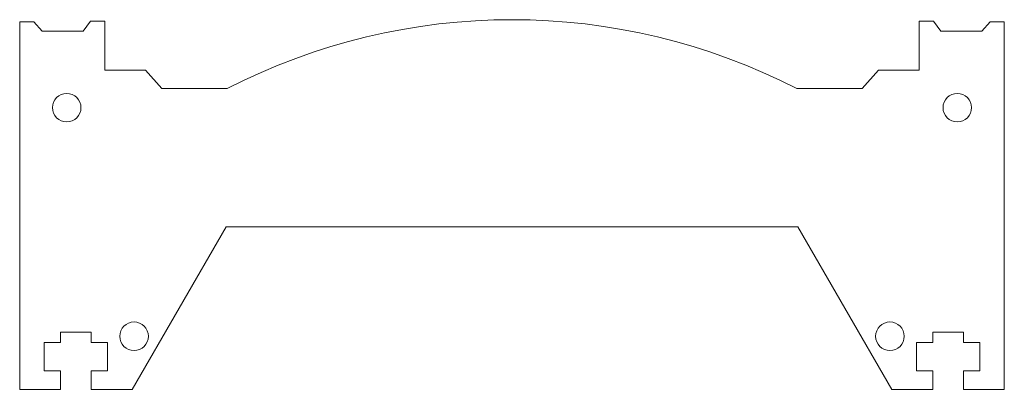
# Model space of a CAD drawing. Units: millimetres. Extents: x -120 to 120, y -40 to 51.
import ezdxf

# ---------------------------------------------------------------- set-up
doc = ezdxf.new("R2010")
doc.units = ezdxf.units.MM

msp = doc.modelspace()

# ---------------------------------------------------------------- linework, layer by layer
at = {"color": 7, "linetype": 'Continuous', "lineweight": 15}
for p, q in [((-117, 50.16), (-120.5, 50.16)), ((-120.5, 50.16), (-120.5, -39.84)), ((-115, 47.93), (-117, 50.16)), ((-103.2, 50.33), (-105, 47.93)), ((-99.7, 50.33), (-103.2, 50.33)), ((-99.7, 38.33), (-99.7, 50.33)), ((103.2, 50.33), (99.7, 50.33)), ((99.7, 50.33), (99.7, 38.33)), ((105, 47.93), (103.2, 50.33)), ((117, 50.16), (115, 47.93)), ((120.5, 50.16), (117, 50.16)), ((120.5, -39.84), (120.5, 50.16)), ((-105, 47.93), (-115, 47.93)), ((115, 47.93), (105, 47.93)), ((-89.7, 38.33), (-99.7, 38.33)), ((-85.7, 33.85), (-89.7, 38.33)), ((89.7, 38.33), (85.7, 33.85)), ((99.7, 38.33), (89.7, 38.33)), ((-69.7, 33.85), (-85.7, 33.85)), ((85.7, 33.85), (69.7, 33.85)), ((-93, -39.84), (-70, 0)), ((-70, 0), (70, 0)), ((70, 0), (93, -39.84)), ((-110.5, -28.34), (-110.5, -25.84)), ((-110.5, -25.84), (-103, -25.84)), ((-103, -25.84), (-103, -28.34)), ((103, -28.34), (103, -25.84)), ((103, -25.84), (110.5, -25.84)), ((110.5, -25.84), (110.5, -28.34)), ((-114.5, -28.34), (-110.5, -28.34)), ((-114.5, -35.34), (-114.5, -28.34)), ((-103, -28.34), (-99, -28.34)), ((-99, -28.34), (-99, -35.34)), ((99, -35.34), (99, -28.34)), ((99, -28.34), (103, -28.34)), ((110.5, -28.34), (114.5, -28.34)), ((114.5, -28.34), (114.5, -35.34)), ((-110.5, -35.34), (-114.5, -35.34)), ((-110.5, -39.84), (-110.5, -35.34)), ((-99, -35.34), (-103, -35.34)), ((-103, -35.34), (-103, -39.84)), ((103, -35.34), (99, -35.34)), ((103, -39.84), (103, -35.34)), ((114.5, -35.34), (110.5, -35.34)), ((110.5, -35.34), (110.5, -39.84)), ((-120.5, -39.84), (-110.5, -39.84)), ((-103, -39.84), (-93, -39.84)), ((93, -39.84), (103, -39.84)), ((110.5, -39.84), (120.5, -39.84))]:
    msp.add_line(p, q, dxfattribs=at)
for centre in [(-109, 29.16), (109, 29.16), (-92.5, -26.84), (92.5, -26.84)]:
    msp.add_circle(centre, 3.5, dxfattribs=at)
msp.add_arc((0, -101.79), 152.5, 62.8031, 117.1969, dxfattribs=at)

doc.saveas('drawing.dxf')
